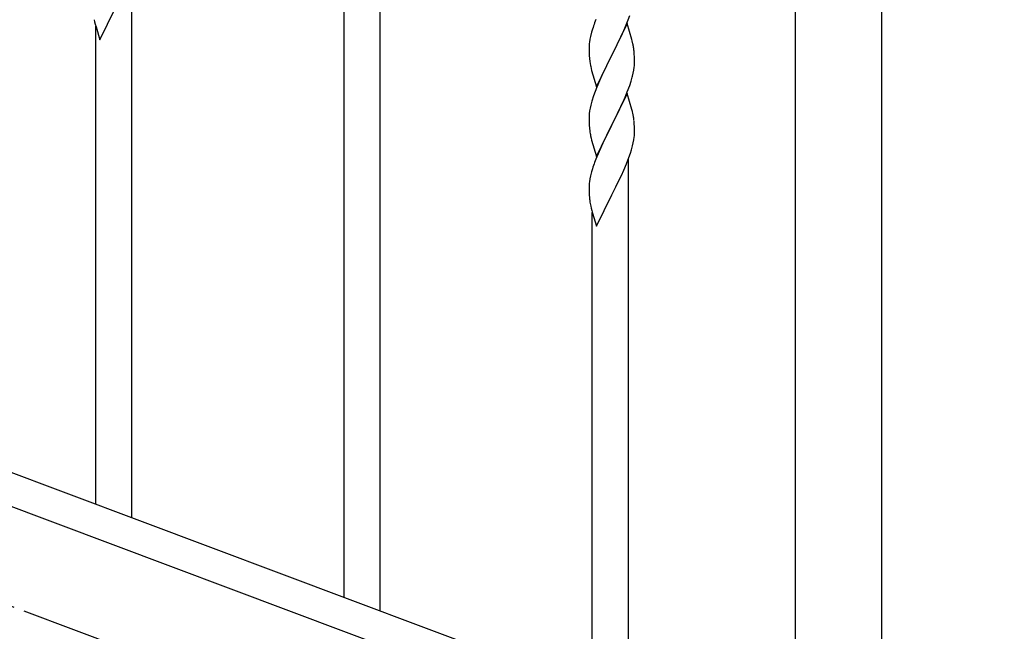
# Model space of a CAD drawing. Units: millimetres. Extents: x 250 to 8280, y 75 to 5795.
# Drawn here: x 7125 to 7589, y 3685 to 3973 of the extents above; entities that cross this region are included whole.
import ezdxf

# ---------------------------------------------------------------- set-up
doc = ezdxf.new("R2010")
doc.units = ezdxf.units.MM
doc.linetypes.add('YCENTER_1', pattern=[13, 10, -1, 1, -1])
doc.layers.add('YKK_A1', color=4, linetype='Continuous', lineweight=30)

msp = doc.modelspace()

# ---------------------------------------------------------------- linework, layer by layer
at = {"layer": 'YKK_A1', "linetype": 'Continuous', "ltscale": 0.5}
for p, q in [((7490.39, 3635.99), (7490.39, 4424.49)), ((7530.89, 4424.49), (7530.89, 3636.78)), ((6764.14, 3893.78), (7468, 3629.78)), ((6753.28, 3881.84), (7457.13, 3617.84))]:
    msp.add_line(p, q, dxfattribs=at)
at = {"layer": 'YKK_A1', "linetype": 'YCENTER_1', "ltscale": 5}
msp.add_line((7660.64, 3494.49), (5260.64, 4394.49), dxfattribs=at)
at = {"layer": 'YKK_A1', "linetype": 'Continuous'}
for p, q in [((7277.64, 3701.25), (7277.64, 4054.82)), ((7294.64, 3694.87), (7294.64, 4054.82)), ((7177.64, 3738.75), (7177.64, 3995.5)), ((7162.59, 3963.68), (7169.81, 3978.53)), ((7159.86, 3973.22), (7160.07, 3972.28)), ((7160.07, 3972.28), (7160.39, 3971.08)), ((7396.31, 3973.28), (7395.74, 3971.76)), ((7410.29, 3970.08), (7411.51, 3973.11)), ((7411.51, 3973.11), (7412.25, 3975.13)), ((7160.39, 3971.08), (7160.75, 3969.81)), ((7160.64, 3745.13), (7160.64, 3970.2)), ((7160.75, 3969.81), (7162.59, 3963.68)), ((7394.27, 3967.29), (7393.78, 3965.38)), ((7394.71, 3968.76), (7394.27, 3967.29)), ((7411.04, 3971.37), (7403.81, 3956.51)), ((7408.09, 3965.15), (7409.43, 3968.07)), ((7409.43, 3968.07), (7410.29, 3970.08)), ((7413.24, 3963.97), (7411.04, 3971.37)), ((7393.49, 3963.99), (7393.27, 3962.66)), ((7393.78, 3965.38), (7393.49, 3963.99)), ((7405.91, 3960.64), (7407.42, 3963.74)), ((7407.42, 3963.74), (7408.09, 3965.15)), ((7413.43, 3963.24), (7413.24, 3963.97)), ((7413.77, 3961.83), (7413.43, 3963.24)), ((7393.1, 3960.57), (7393.09, 3960.17)), ((7393.09, 3960.17), (7393.11, 3958.31)), ((7393.14, 3961.38), (7393.1, 3960.57)), ((7393.11, 3958.31), (7393.14, 3957.3)), ((7403.98, 3956.84), (7405.91, 3960.64)), ((7414.42, 3956.96), (7414.31, 3958.37)), ((7393.14, 3957.3), (7393.19, 3956.36)), ((7393.19, 3956.36), (7393.29, 3954.92)), ((7393.29, 3954.92), (7393.44, 3953.61)), ((7393.44, 3953.61), (7393.58, 3952.62)), ((7396.59, 3941.65), (7403.81, 3956.51)), ((7403.65, 3956.18), (7401.3, 3951.52)), ((7403.81, 3956.51), (7403.65, 3956.18)), ((7403.81, 3956.51), (7403.98, 3956.84)), ((7414.48, 3955.72), (7414.42, 3956.96)), ((7414.53, 3953.99), (7414.48, 3955.72)), ((7414.53, 3952.84), (7414.53, 3953.99)), ((7393.58, 3952.62), (7393.76, 3951.66)), ((7393.76, 3951.66), (7393.86, 3951.19)), ((7393.86, 3951.19), (7394.07, 3950.25)), ((7394.07, 3950.25), (7394.32, 3949.3)), ((7394.32, 3949.3), (7396.59, 3941.65)), ((7401.3, 3951.52), (7399.54, 3947.87)), ((7413.95, 3948.11), (7414.22, 3949.47)), ((7414.22, 3949.47), (7414.41, 3950.79)), ((7414.51, 3952.04), (7414.53, 3952.84)), ((7397.98, 3944.45), (7396.71, 3941.43)), ((7399.09, 3946.91), (7397.98, 3944.45)), ((7399.54, 3947.87), (7399.09, 3946.91)), ((7412.25, 3942.26), (7412.92, 3944.26)), ((7413.62, 3946.69), (7413.95, 3948.11)), ((7395.92, 3939.4), (7395.2, 3937.38)), ((7396.71, 3941.43), (7395.92, 3939.4)), ((7411.12, 3939.23), (7412.25, 3942.26)), ((7394.41, 3934.9), (7393.89, 3932.98)), ((7395.2, 3937.38), (7394.41, 3934.9)), ((7411.04, 3938.5), (7403.81, 3923.64)), ((7408.09, 3932.28), (7409.64, 3935.7)), ((7409.64, 3935.7), (7410.08, 3936.7)), ((7410.08, 3936.7), (7411.12, 3939.23)), ((7413.3, 3930.85), (7411.04, 3938.5)), ((7393.34, 3930.23), (7393.18, 3928.93)), ((7393.58, 3931.58), (7393.34, 3930.23)), ((7393.89, 3932.98), (7393.58, 3931.58)), ((7405.7, 3927.35), (7407.2, 3930.41)), ((7407.2, 3930.41), (7408.09, 3932.28)), ((7413.55, 3929.9), (7413.3, 3930.85)), ((7393.12, 3928.1), (7393.09, 3927.3)), ((7393.09, 3927.3), (7393.11, 3925.44)), ((7393.11, 3925.44), (7393.14, 3924.43)), ((7393.18, 3928.93), (7393.12, 3928.1)), ((7403.98, 3923.97), (7405.7, 3927.35)), ((7413.77, 3928.96), (7413.55, 3929.9)), ((7414.42, 3924.09), (7414.31, 3925.5)), ((7393.14, 3924.43), (7393.19, 3923.49)), ((7393.19, 3923.49), (7393.29, 3922.05)), ((7393.29, 3922.05), (7393.44, 3920.73)), ((7396.59, 3908.78), (7403.81, 3923.64)), ((7403.65, 3923.31), (7400.65, 3917.32)), ((7403.81, 3923.64), (7403.65, 3923.31)), ((7403.81, 3923.64), (7403.98, 3923.97)), ((7414.48, 3922.85), (7414.42, 3924.09)), ((7414.53, 3921.12), (7414.48, 3922.85)), ((7414.53, 3919.97), (7414.53, 3921.12)), ((7393.81, 3918.55), (7394.07, 3917.38)), ((7394.07, 3917.38), (7394.32, 3916.42)), ((7394.32, 3916.42), (7396.59, 3908.78)), ((7400.65, 3917.32), (7399.54, 3915)), ((7413.95, 3915.23), (7414.22, 3916.6)), ((7414.22, 3916.6), (7414.41, 3917.92)), ((7414.51, 3919.17), (7414.53, 3919.97)), ((7398.42, 3912.57), (7397.34, 3910.07)), ((7399.54, 3915), (7398.42, 3912.57)), ((7412.6, 3910.39), (7413.07, 3911.88)), ((7413.07, 3911.88), (7413.62, 3913.82)), ((7413.62, 3913.82), (7413.95, 3915.23)), ((7396.31, 3907.54), (7395.74, 3906.02)), ((7397.34, 3910.07), (7396.31, 3907.54)), ((7410.71, 3905.34), (7411.89, 3908.38)), ((7411.64, 3650.99), (7411.64, 3907.73)), ((7411.89, 3908.38), (7412.6, 3910.39)), ((7394.71, 3903.02), (7394.27, 3901.54)), ((7408.32, 3899.89), (7409.43, 3902.33)), ((7409.43, 3902.33), (7410.71, 3905.34)), ((7393.49, 3898.25), (7393.27, 3896.92)), ((7393.78, 3899.63), (7393.49, 3898.25)), ((7394.27, 3901.54), (7393.78, 3899.63)), ((7405.7, 3894.48), (7407.65, 3898.46)), ((7407.65, 3898.46), (7408.32, 3899.89)), ((7393.1, 3894.82), (7393.09, 3894.43)), ((7393.09, 3894.43), (7393.11, 3892.57)), ((7393.14, 3895.64), (7393.1, 3894.82)), ((7403.98, 3891.1), (7405.7, 3894.48)), ((7393.11, 3892.57), (7393.14, 3891.56)), ((7393.14, 3891.56), (7393.19, 3890.62)), ((7393.19, 3890.62), (7393.27, 3889.45)), ((7396.59, 3875.91), (7403.81, 3890.77)), ((7403.81, 3890.77), (7403.98, 3891.1)), ((7393.86, 3885.45), (7394.07, 3884.51)), ((7394.07, 3884.51), (7394.39, 3883.31)), ((7394.39, 3883.31), (7394.75, 3882.04)), ((7394.64, 3657.36), (7394.64, 3882.43)), ((7394.75, 3882.04), (7396.59, 3875.91))]:
    msp.add_line(p, q, dxfattribs=at)
for centre, radius, start, end in [((7470.34, 3944.51), 79.42, 159.9344, 162.2261), ((7425.08, 3958.77), 32.04, 173.0323, 175.3241), ((7372.31, 3953.12), 42.37, 9.5672, 11.859), ((7369.45, 3953.52), 45.12, 6.176, 8.4678), ((7383.09, 3954.04), 31.49, 354.0716, 356.3633), ((7352.52, 3962.97), 63.23, 342.7842, 345.076), ((7372.29, 3920.25), 42.38, 9.5641, 11.8559), ((7369.5, 3920.65), 45.07, 6.1841, 8.4759), ((7448.04, 3928.89), 55.21, 188.4999, 190.7916), ((7383.08, 3921.17), 31.5, 354.0735, 356.3652), ((7470.38, 3878.77), 79.46, 159.9431, 162.2349), ((7425.13, 3893.03), 32.09, 173.0414, 175.3331), ((7433.11, 3892.91), 39.99, 184.955, 187.2468), ((7453.91, 3897.16), 61.18, 188.738, 191.0297)]:
    msp.add_arc(centre, radius, start, end, dxfattribs=at)

doc.saveas('drawing.dxf')
